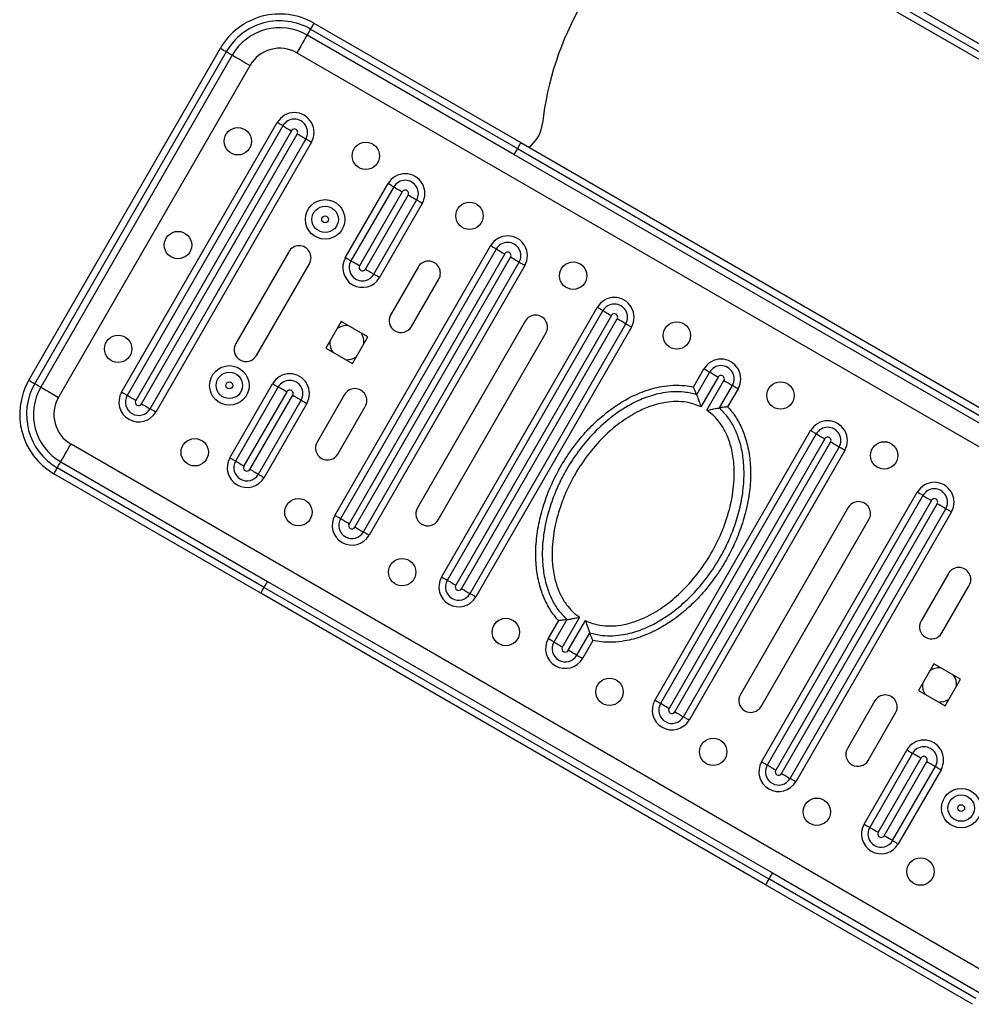
# Model space of a CAD drawing. Extents: x -111123 to -102723, y -83887 to -77947.
# Drawn here: x -109092 to -108814, y -81882 to -81594 of the extents above; entities that cross this region are included whole.
import ezdxf

# ---------------------------------------------------------------- set-up
doc = ezdxf.new("R2010")
doc.units = 0
doc.header["$MEASUREMENT"] = 0
doc.layers.add('FORMAT', color=7, linetype='CONTINUOUS')

msp = doc.modelspace()

# ---------------------------------------------------------------- linework, layer by layer
at = {"layer": 'FORMAT'}
for p, q in [((-108900.78, -81552.22), (-108753.25, -81637.4)), ((-108899.78, -81550.49), (-108752.25, -81635.66)), ((-108754.25, -81639.13), (-108901.78, -81553.95)), ((-109006.25, -81595.25), (-108945.78, -81630.16)), ((-109007.25, -81596.98), (-108946.78, -81631.89)), ((-108947.78, -81633.63), (-109008.25, -81598.72)), ((-109089.57, -81699.57), (-109033.57, -81602.57)), ((-109087.84, -81700.57), (-109031.84, -81603.57)), ((-109011.25, -81603.91), (-108742.78, -81758.91)), ((-109030.11, -81604.57), (-109086.11, -81701.57)), ((-109080.91, -81704.57), (-109024.91, -81607.57)), ((-109062.47, -81703.09), (-109016.97, -81624.28)), ((-109015.32, -81625.23), (-109060.82, -81704.04)), ((-109012.84, -81626.66), (-109058.34, -81705.47)), ((-109056.61, -81706.47), (-109011.11, -81627.66)), ((-109054.13, -81707.9), (-109008.63, -81629.1)), ((-109006.98, -81630.05), (-109052.48, -81708.86)), ((-108946.78, -81631.89), (-108799.25, -81717.07)), ((-108945.78, -81630.16), (-108798.25, -81715.34)), ((-108800.25, -81718.8), (-108947.78, -81633.63)), ((-108997.07, -81663.77), (-108984.57, -81642.12)), ((-108982.92, -81643.08), (-108995.42, -81664.73)), ((-108980.44, -81644.51), (-108992.94, -81666.16)), ((-108991.21, -81667.16), (-108978.71, -81645.51)), ((-108988.73, -81668.59), (-108976.23, -81646.94)), ((-108974.58, -81647.89), (-108987.08, -81669.54)), ((-109000.12, -81739.09), (-108954.62, -81660.28)), ((-108952.97, -81661.23), (-108998.47, -81740.04)), ((-109013.62, -81662.02), (-109029.12, -81688.86)), ((-108950.49, -81662.66), (-108995.99, -81741.47)), ((-108994.25, -81742.47), (-108948.75, -81663.66)), ((-109023.06, -81692.36), (-109007.56, -81665.52)), ((-108991.78, -81743.9), (-108946.28, -81665.1)), ((-108944.62, -81666.05), (-108990.12, -81744.86)), ((-108975.81, -81666.52), (-108983.81, -81680.38)), ((-108977.74, -81683.88), (-108969.74, -81670.02)), ((-108968.94, -81757.09), (-108923.44, -81678.28)), ((-108921.79, -81679.23), (-108967.29, -81758.04)), ((-108919.31, -81680.66), (-108964.81, -81759.47)), ((-108963.08, -81760.47), (-108917.58, -81681.66)), ((-108998.27, -81682.42), (-109002.77, -81690.22)), ((-108990.47, -81686.92), (-108998.27, -81682.42)), ((-108944.5, -81682.29), (-108976, -81736.85)), ((-108960.6, -81761.9), (-108915.1, -81683.1)), ((-108913.45, -81684.05), (-108958.95, -81762.86)), ((-108994.97, -81694.72), (-108990.47, -81686.92)), ((-108969.93, -81740.35), (-108938.43, -81685.79)), ((-109002.77, -81690.22), (-108994.97, -81694.72)), ((-108895.19, -81701.36), (-108892.26, -81696.28)), ((-108890.61, -81697.23), (-108894.4, -81703.79)), ((-108888.13, -81698.66), (-108893.15, -81707.35)), ((-109030.82, -81722.23), (-109018.32, -81700.58)), ((-109016.67, -81701.53), (-109029.17, -81723.18)), ((-108895.31, -81701.56), (-108895.19, -81701.36)), ((-108891.42, -81708.35), (-108886.4, -81699.66)), ((-108887.71, -81707.65), (-108883.92, -81701.1)), ((-109014.19, -81702.96), (-109026.69, -81724.61)), ((-109024.96, -81725.61), (-109012.46, -81703.96)), ((-108997.31, -81703.76), (-109005.31, -81717.62)), ((-108882.27, -81702.05), (-108885.32, -81707.33)), ((-109022.48, -81727.04), (-109009.98, -81705.39)), ((-109008.33, -81706.35), (-109020.83, -81728)), ((-108999.24, -81721.12), (-108991.24, -81707.26)), ((-108885.32, -81707.33), (-108885.16, -81707.51)), ((-108906.59, -81793.09), (-108861.09, -81714.28)), ((-108859.43, -81715.23), (-108904.93, -81794.04)), ((-108808.78, -81873.23), (-109077.25, -81718.23)), ((-108856.96, -81716.66), (-108902.46, -81795.47)), ((-108900.72, -81796.47), (-108855.22, -81717.66)), ((-108898.25, -81797.9), (-108852.75, -81719.1)), ((-108851.09, -81720.05), (-108896.59, -81798.86)), ((-109080.25, -81723.42), (-109019.78, -81758.33)), ((-109021.78, -81761.8), (-109082.25, -81726.89)), ((-109020.78, -81760.07), (-109081.25, -81725.15)), ((-108875.41, -81811.09), (-108829.91, -81732.28)), ((-108828.26, -81733.23), (-108873.76, -81812.04)), ((-108825.78, -81734.66), (-108871.28, -81813.47)), ((-108869.55, -81814.47), (-108824.05, -81735.66)), ((-108850.1, -81736.79), (-108881.6, -81791.35)), ((-108867.07, -81815.9), (-108821.57, -81737.1)), ((-108819.92, -81738.05), (-108865.42, -81816.86)), ((-108875.54, -81794.85), (-108844.04, -81740.29)), ((-108820.79, -81756.02), (-108828.79, -81769.88)), ((-109019.78, -81758.33), (-108872.25, -81843.51)), ((-108822.73, -81773.38), (-108814.73, -81759.52)), ((-108874.25, -81846.98), (-109021.78, -81761.8)), ((-109020.78, -81760.07), (-108873.25, -81845.24)), ((-108937.76, -81775.09), (-108934.71, -81769.8)), ((-108932.33, -81769.49), (-108936.11, -81776.04)), ((-108934.71, -81769.8), (-108934.88, -81769.63)), ((-108928.62, -81768.78), (-108933.63, -81777.47)), ((-108931.9, -81778.47), (-108926.88, -81769.78)), ((-108929.42, -81779.9), (-108925.64, -81773.35)), ((-108924.84, -81775.78), (-108927.77, -81780.86)), ((-108924.72, -81775.57), (-108924.84, -81775.78)), ((-108825.06, -81782.42), (-108829.56, -81790.22)), ((-108817.27, -81786.92), (-108825.06, -81782.42)), ((-108821.77, -81794.72), (-108817.27, -81786.92)), ((-108829.56, -81790.22), (-108821.77, -81794.72)), ((-108842.29, -81793.26), (-108850.29, -81807.12)), ((-108844.23, -81810.62), (-108836.23, -81796.76)), ((-108845.46, -81829.25), (-108832.96, -81807.6)), ((-108831.31, -81808.55), (-108843.81, -81830.2)), ((-108828.83, -81809.98), (-108841.33, -81831.63)), ((-108839.6, -81832.63), (-108827.09, -81810.98)), ((-108837.12, -81834.06), (-108824.62, -81812.41)), ((-108822.96, -81813.37), (-108835.46, -81835.02)), ((-108812.78, -81880.15), (-108873.25, -81845.24)), ((-108872.25, -81843.51), (-108811.78, -81878.42)), ((-108813.78, -81881.89), (-108874.25, -81846.98))]:
    msp.add_line(p, q, dxfattribs=at)
at = {"layer": 'FORMAT', "flags": 128}
for points in [[(-109006.25, -81595.25), (-109006.27, -81595.28), (-109006.33, -81595.38), (-109006.42, -81595.54), (-109006.54, -81595.76), (-109006.7, -81596.02), (-109006.87, -81596.32), (-109007.06, -81596.65), (-109007.25, -81596.98)], [(-109007.25, -81596.98), (-109007.45, -81597.32), (-109007.63, -81597.65), (-109007.81, -81597.95), (-109007.96, -81598.21), (-109008.08, -81598.42), (-109008.17, -81598.58), (-109008.23, -81598.68), (-109008.25, -81598.72)], [(-109008.25, -81598.72), (-109008.31, -81598.81), (-109008.48, -81599.11), (-109008.76, -81599.59), (-109009.13, -81600.24), (-109009.58, -81601.02), (-109010.1, -81601.92), (-109010.67, -81602.9), (-109011.25, -81603.91)], [(-109033.57, -81602.57), (-109033.54, -81602.59), (-109033.44, -81602.65), (-109033.28, -81602.74), (-109033.06, -81602.86), (-109032.8, -81603.02), (-109032.5, -81603.19), (-109032.18, -81603.38), (-109031.84, -81603.57)], [(-109031.84, -81603.57), (-109031.5, -81603.77), (-109031.18, -81603.95), (-109030.88, -81604.13), (-109030.61, -81604.28), (-109030.4, -81604.4), (-109030.24, -81604.5), (-109030.14, -81604.55), (-109030.11, -81604.57)], [(-109030.11, -81604.57), (-109030.01, -81604.63), (-109029.71, -81604.8), (-109029.23, -81605.08), (-109028.59, -81605.45), (-109027.8, -81605.9), (-109026.9, -81606.42), (-109025.92, -81606.99), (-109024.91, -81607.57)], [(-109015.32, -81625.23), (-109015.42, -81625.17), (-109015.56, -81625.09), (-109015.74, -81624.99), (-109015.95, -81624.87), (-109016.18, -81624.74), (-109016.43, -81624.59), (-109016.7, -81624.44), (-109016.97, -81624.28)], [(-109015.32, -81625.23), (-109015.17, -81625.32), (-109014.95, -81625.45), (-109014.69, -81625.6), (-109014.38, -81625.78), (-109014.03, -81625.98), (-109013.65, -81626.2), (-109013.25, -81626.43), (-109012.84, -81626.66)], [(-109008.63, -81629.1), (-109008.78, -81629.01), (-109009, -81628.88), (-109009.26, -81628.73), (-109009.57, -81628.55), (-109009.92, -81628.35), (-109010.3, -81628.13), (-109010.7, -81627.9), (-109011.11, -81627.66)], [(-109006.98, -81630.05), (-109007.25, -81629.89), (-109007.52, -81629.74), (-109007.77, -81629.59), (-109008, -81629.46), (-109008.21, -81629.34), (-109008.39, -81629.24), (-109008.53, -81629.15), (-109008.63, -81629.1)], [(-108946.78, -81631.89), (-108946.98, -81632.23), (-108947.16, -81632.56), (-108947.34, -81632.86), (-108947.49, -81633.12), (-108947.61, -81633.33), (-108947.71, -81633.5), (-108947.76, -81633.59), (-108947.78, -81633.63)], [(-108945.78, -81630.16), (-108945.8, -81630.2), (-108945.86, -81630.29), (-108945.95, -81630.45), (-108946.07, -81630.67), (-108946.23, -81630.93), (-108946.4, -81631.23), (-108946.59, -81631.56), (-108946.78, -81631.89)], [(-108982.92, -81643.08), (-108983.02, -81643.02), (-108983.16, -81642.93), (-108983.34, -81642.83), (-108983.54, -81642.71), (-108983.78, -81642.58), (-108984.03, -81642.43), (-108984.3, -81642.28), (-108984.57, -81642.12)], [(-108982.92, -81643.08), (-108982.76, -81643.16), (-108982.55, -81643.29), (-108982.29, -81643.44), (-108981.98, -81643.62), (-108981.63, -81643.82), (-108981.25, -81644.04), (-108980.85, -81644.27), (-108980.44, -81644.51)], [(-108976.23, -81646.94), (-108976.38, -81646.85), (-108976.59, -81646.73), (-108976.86, -81646.57), (-108977.17, -81646.39), (-108977.52, -81646.19), (-108977.9, -81645.97), (-108978.3, -81645.74), (-108978.71, -81645.51)], [(-108974.58, -81647.89), (-108974.85, -81647.73), (-108975.11, -81647.58), (-108975.37, -81647.43), (-108975.6, -81647.3), (-108975.81, -81647.18), (-108975.98, -81647.08), (-108976.13, -81647), (-108976.23, -81646.94)], [(-108952.97, -81661.23), (-108953.07, -81661.17), (-108953.21, -81661.09), (-108953.39, -81660.99), (-108953.59, -81660.87), (-108953.83, -81660.74), (-108954.08, -81660.59), (-108954.34, -81660.44), (-108954.62, -81660.28)], [(-108952.97, -81661.23), (-108952.81, -81661.32), (-108952.6, -81661.45), (-108952.33, -81661.6), (-108952.02, -81661.78), (-108951.67, -81661.98), (-108951.3, -81662.2), (-108950.9, -81662.43), (-108950.49, -81662.66)], [(-108995.42, -81664.73), (-108995.52, -81664.67), (-108995.66, -81664.59), (-108995.84, -81664.48), (-108996.04, -81664.36), (-108996.28, -81664.23), (-108996.53, -81664.08), (-108996.8, -81663.93), (-108997.07, -81663.77)], [(-108946.28, -81665.1), (-108946.43, -81665.01), (-108946.64, -81664.88), (-108946.91, -81664.73), (-108947.22, -81664.55), (-108947.57, -81664.35), (-108947.95, -81664.13), (-108948.35, -81663.9), (-108948.75, -81663.66)], [(-108992.94, -81666.16), (-108993.35, -81665.92), (-108993.75, -81665.69), (-108994.13, -81665.47), (-108994.48, -81665.27), (-108994.79, -81665.09), (-108995.05, -81664.94), (-108995.26, -81664.81), (-108995.42, -81664.73)], [(-108991.21, -81667.16), (-108990.8, -81667.39), (-108990.4, -81667.62), (-108990.02, -81667.84), (-108989.67, -81668.04), (-108989.36, -81668.22), (-108989.09, -81668.38), (-108988.88, -81668.5), (-108988.73, -81668.59)], [(-108944.62, -81666.05), (-108944.9, -81665.89), (-108945.16, -81665.74), (-108945.42, -81665.59), (-108945.65, -81665.46), (-108945.86, -81665.34), (-108946.03, -81665.24), (-108946.17, -81665.15), (-108946.28, -81665.1)], [(-108987.08, -81669.54), (-108987.35, -81669.38), (-108987.61, -81669.23), (-108987.87, -81669.08), (-108988.1, -81668.95), (-108988.31, -81668.83), (-108988.48, -81668.73), (-108988.63, -81668.65), (-108988.73, -81668.59)], [(-108921.79, -81679.23), (-108921.89, -81679.17), (-108922.03, -81679.09), (-108922.21, -81678.99), (-108922.42, -81678.87), (-108922.65, -81678.74), (-108922.9, -81678.59), (-108923.17, -81678.44), (-108923.44, -81678.28)], [(-108921.79, -81679.23), (-108921.63, -81679.32), (-108921.42, -81679.45), (-108921.16, -81679.6), (-108920.85, -81679.78), (-108920.5, -81679.98), (-108920.12, -81680.2), (-108919.72, -81680.43), (-108919.31, -81680.66)], [(-108915.1, -81683.1), (-108915.25, -81683.01), (-108915.46, -81682.88), (-108915.73, -81682.73), (-108916.04, -81682.55), (-108916.39, -81682.35), (-108916.77, -81682.13), (-108917.17, -81681.9), (-108917.58, -81681.66)], [(-108913.45, -81684.05), (-108913.72, -81683.89), (-108913.99, -81683.74), (-108914.24, -81683.59), (-108914.47, -81683.46), (-108914.68, -81683.34), (-108914.86, -81683.24), (-108915, -81683.15), (-108915.1, -81683.1)], [(-108890.61, -81697.23), (-108890.71, -81697.17), (-108890.86, -81697.09), (-108891.03, -81696.99), (-108891.24, -81696.87), (-108891.47, -81696.74), (-108891.72, -81696.59), (-108891.99, -81696.44), (-108892.26, -81696.28)], [(-108888.13, -81698.66), (-108888.54, -81698.43), (-108888.94, -81698.2), (-108889.32, -81697.98), (-108889.67, -81697.78), (-108889.98, -81697.6), (-108890.25, -81697.45), (-108890.46, -81697.32), (-108890.61, -81697.23)], [(-109089.57, -81699.57), (-109089.54, -81699.59), (-109089.44, -81699.64), (-109089.28, -81699.73), (-109089.06, -81699.86), (-109088.8, -81700.01), (-109088.5, -81700.18), (-109088.18, -81700.37), (-109087.84, -81700.57)], [(-109087.84, -81700.57), (-109087.5, -81700.76), (-109087.18, -81700.95), (-109086.88, -81701.12), (-109086.61, -81701.27), (-109086.4, -81701.4), (-109086.24, -81701.49), (-109086.14, -81701.55), (-109086.11, -81701.57)], [(-109086.11, -81701.57), (-109086.01, -81701.62), (-109085.71, -81701.79), (-109085.23, -81702.07), (-109084.59, -81702.45), (-109083.8, -81702.9), (-109082.9, -81703.42), (-109081.92, -81703.98), (-109080.91, -81704.57)], [(-109018.32, -81700.58), (-109018.05, -81700.74), (-109017.78, -81700.89), (-109017.53, -81701.04), (-109017.29, -81701.17), (-109017.09, -81701.29), (-109016.91, -81701.39), (-109016.77, -81701.47), (-109016.67, -81701.53)], [(-109014.19, -81702.96), (-109014.6, -81702.73), (-109015, -81702.5), (-109015.38, -81702.28), (-109015.73, -81702.08), (-109016.04, -81701.9), (-109016.3, -81701.74), (-109016.51, -81701.62), (-109016.67, -81701.53)], [(-108886.4, -81699.66), (-108885.99, -81699.9), (-108885.59, -81700.13), (-108885.21, -81700.35), (-108884.86, -81700.55), (-108884.55, -81700.73), (-108884.29, -81700.88), (-108884.08, -81701.01), (-108883.92, -81701.1)], [(-108882.27, -81702.05), (-108882.54, -81701.89), (-108882.81, -81701.74), (-108883.06, -81701.59), (-108883.29, -81701.46), (-108883.5, -81701.34), (-108883.68, -81701.24), (-108883.82, -81701.15), (-108883.92, -81701.1)], [(-109060.82, -81704.04), (-109060.92, -81703.98), (-109061.06, -81703.9), (-109061.24, -81703.8), (-109061.45, -81703.68), (-109061.68, -81703.55), (-109061.93, -81703.4), (-109062.2, -81703.25), (-109062.47, -81703.09)], [(-109058.34, -81705.47), (-109058.75, -81705.24), (-109059.15, -81705.01), (-109059.53, -81704.79), (-109059.88, -81704.59), (-109060.19, -81704.41), (-109060.45, -81704.25), (-109060.67, -81704.13), (-109060.82, -81704.04)], [(-109012.46, -81703.96), (-109012.05, -81704.2), (-109011.65, -81704.43), (-109011.27, -81704.65), (-109010.92, -81704.85), (-109010.61, -81705.03), (-109010.34, -81705.18), (-109010.13, -81705.3), (-109009.98, -81705.39)], [(-109056.61, -81706.47), (-109056.2, -81706.71), (-109055.8, -81706.94), (-109055.42, -81707.16), (-109055.07, -81707.36), (-109054.76, -81707.54), (-109054.5, -81707.69), (-109054.28, -81707.82), (-109054.13, -81707.9)], [(-109009.98, -81705.39), (-109009.88, -81705.45), (-109009.73, -81705.53), (-109009.56, -81705.64), (-109009.35, -81705.76), (-109009.12, -81705.89), (-109008.86, -81706.04), (-109008.6, -81706.19), (-109008.33, -81706.35)], [(-109052.48, -81708.86), (-109052.75, -81708.7), (-109053.02, -81708.55), (-109053.27, -81708.4), (-109053.5, -81708.27), (-109053.71, -81708.15), (-109053.89, -81708.04), (-109054.03, -81707.96), (-109054.13, -81707.9)], [(-108859.43, -81715.23), (-108859.54, -81715.17), (-108859.68, -81715.09), (-108859.85, -81714.99), (-108860.06, -81714.87), (-108860.29, -81714.74), (-108860.55, -81714.59), (-108860.81, -81714.44), (-108861.09, -81714.28)], [(-108859.43, -81715.23), (-108859.28, -81715.32), (-108859.07, -81715.45), (-108858.8, -81715.6), (-108858.49, -81715.78), (-108858.14, -81715.98), (-108857.76, -81716.2), (-108857.37, -81716.43), (-108856.96, -81716.66)], [(-109080.25, -81723.42), (-109080.19, -81723.32), (-109080.02, -81723.03), (-109079.75, -81722.55), (-109079.37, -81721.9), (-109078.92, -81721.11), (-109078.4, -81720.22), (-109077.84, -81719.24), (-109077.25, -81718.23)], [(-108852.75, -81719.1), (-108852.9, -81719.01), (-108853.11, -81718.88), (-108853.38, -81718.73), (-108853.69, -81718.55), (-108854.04, -81718.35), (-108854.42, -81718.13), (-108854.81, -81717.9), (-108855.22, -81717.66)], [(-108851.09, -81720.05), (-108851.37, -81719.89), (-108851.63, -81719.74), (-108851.88, -81719.59), (-108852.12, -81719.46), (-108852.33, -81719.34), (-108852.5, -81719.24), (-108852.64, -81719.15), (-108852.75, -81719.1)], [(-109081.25, -81725.15), (-109081.06, -81724.82), (-109080.87, -81724.49), (-109080.7, -81724.19), (-109080.54, -81723.93), (-109080.42, -81723.71), (-109080.33, -81723.55), (-109080.27, -81723.46), (-109080.25, -81723.42)], [(-109030.82, -81722.23), (-109030.55, -81722.39), (-109030.28, -81722.54), (-109030.03, -81722.69), (-109029.79, -81722.82), (-109029.59, -81722.94), (-109029.41, -81723.04), (-109029.27, -81723.12), (-109029.17, -81723.18)], [(-109029.17, -81723.18), (-109029.01, -81723.27), (-109028.8, -81723.39), (-109028.54, -81723.55), (-109028.23, -81723.73), (-109027.88, -81723.93), (-109027.5, -81724.15), (-109027.1, -81724.38), (-109026.69, -81724.61)], [(-109082.25, -81726.89), (-109082.23, -81726.85), (-109082.17, -81726.76), (-109082.08, -81726.6), (-109081.96, -81726.38), (-109081.81, -81726.12), (-109081.63, -81725.82), (-109081.45, -81725.49), (-109081.25, -81725.15)], [(-109022.48, -81727.04), (-109022.63, -81726.96), (-109022.84, -81726.83), (-109023.11, -81726.68), (-109023.42, -81726.5), (-109023.77, -81726.3), (-109024.15, -81726.08), (-109024.55, -81725.85), (-109024.96, -81725.61)], [(-109022.48, -81727.04), (-109022.38, -81727.1), (-109022.23, -81727.19), (-109022.06, -81727.29), (-109021.85, -81727.41), (-109021.62, -81727.54), (-109021.36, -81727.69), (-109021.1, -81727.84), (-109020.83, -81728)], [(-108828.26, -81733.23), (-108828.36, -81733.17), (-108828.5, -81733.09), (-108828.68, -81732.99), (-108828.88, -81732.87), (-108829.12, -81732.74), (-108829.37, -81732.59), (-108829.64, -81732.44), (-108829.91, -81732.28)], [(-108828.26, -81733.23), (-108828.1, -81733.32), (-108827.89, -81733.45), (-108827.63, -81733.6), (-108827.32, -81733.78), (-108826.97, -81733.98), (-108826.59, -81734.2), (-108826.19, -81734.43), (-108825.78, -81734.66)], [(-108821.57, -81737.1), (-108821.72, -81737.01), (-108821.93, -81736.88), (-108822.2, -81736.73), (-108822.51, -81736.55), (-108822.86, -81736.35), (-108823.24, -81736.13), (-108823.64, -81735.9), (-108824.05, -81735.66)], [(-108998.47, -81740.04), (-108998.57, -81739.98), (-108998.71, -81739.9), (-108998.89, -81739.8), (-108999.09, -81739.68), (-108999.33, -81739.55), (-108999.58, -81739.4), (-108999.84, -81739.25), (-109000.12, -81739.09)], [(-108819.92, -81738.05), (-108820.19, -81737.89), (-108820.46, -81737.74), (-108820.71, -81737.59), (-108820.94, -81737.46), (-108821.15, -81737.34), (-108821.32, -81737.24), (-108821.47, -81737.15), (-108821.57, -81737.1)], [(-108995.99, -81741.47), (-108996.4, -81741.24), (-108996.8, -81741.01), (-108997.17, -81740.79), (-108997.52, -81740.59), (-108997.83, -81740.41), (-108998.1, -81740.25), (-108998.31, -81740.13), (-108998.47, -81740.04)], [(-108994.25, -81742.47), (-108993.85, -81742.71), (-108993.45, -81742.94), (-108993.07, -81743.16), (-108992.72, -81743.36), (-108992.41, -81743.54), (-108992.14, -81743.69), (-108991.93, -81743.82), (-108991.78, -81743.9)], [(-108990.12, -81744.86), (-108990.4, -81744.7), (-108990.66, -81744.55), (-108990.92, -81744.4), (-108991.15, -81744.27), (-108991.36, -81744.15), (-108991.53, -81744.04), (-108991.67, -81743.96), (-108991.78, -81743.9)], [(-109020.78, -81760.07), (-109020.59, -81759.73), (-109020.4, -81759.4), (-109020.23, -81759.1), (-109020.07, -81758.84), (-109019.95, -81758.63), (-109019.86, -81758.47), (-109019.8, -81758.37), (-109019.78, -81758.33)], [(-108967.29, -81758.04), (-108967.39, -81757.98), (-108967.53, -81757.9), (-108967.71, -81757.8), (-108967.92, -81757.68), (-108968.15, -81757.55), (-108968.4, -81757.4), (-108968.67, -81757.25), (-108968.94, -81757.09)], [(-108964.81, -81759.47), (-108965.22, -81759.24), (-108965.62, -81759.01), (-108966, -81758.79), (-108966.35, -81758.59), (-108966.66, -81758.41), (-108966.92, -81758.25), (-108967.13, -81758.13), (-108967.29, -81758.04)], [(-109021.78, -81761.8), (-109021.76, -81761.77), (-109021.71, -81761.67), (-109021.61, -81761.51), (-109021.49, -81761.29), (-109021.34, -81761.03), (-109021.16, -81760.73), (-109020.98, -81760.4), (-109020.78, -81760.07)], [(-108963.08, -81760.47), (-108962.67, -81760.71), (-108962.27, -81760.94), (-108961.89, -81761.16), (-108961.54, -81761.36), (-108961.23, -81761.54), (-108960.96, -81761.69), (-108960.75, -81761.82), (-108960.6, -81761.9)], [(-108958.95, -81762.86), (-108959.22, -81762.7), (-108959.49, -81762.55), (-108959.74, -81762.4), (-108959.97, -81762.27), (-108960.18, -81762.15), (-108960.36, -81762.04), (-108960.5, -81761.96), (-108960.6, -81761.9)], [(-108936.11, -81776.04), (-108936.21, -81775.98), (-108936.36, -81775.9), (-108936.53, -81775.8), (-108936.74, -81775.68), (-108936.97, -81775.55), (-108937.22, -81775.4), (-108937.49, -81775.25), (-108937.76, -81775.09)], [(-108936.11, -81776.04), (-108935.96, -81776.13), (-108935.75, -81776.25), (-108935.48, -81776.41), (-108935.17, -81776.59), (-108934.82, -81776.79), (-108934.44, -81777.01), (-108934.04, -81777.24), (-108933.63, -81777.47)], [(-108929.42, -81779.9), (-108929.58, -81779.82), (-108929.79, -81779.69), (-108930.05, -81779.54), (-108930.36, -81779.36), (-108930.71, -81779.16), (-108931.09, -81778.94), (-108931.49, -81778.71), (-108931.9, -81778.47)], [(-108927.77, -81780.86), (-108928.04, -81780.7), (-108928.31, -81780.55), (-108928.56, -81780.4), (-108928.79, -81780.27), (-108929, -81780.15), (-108929.18, -81780.04), (-108929.32, -81779.96), (-108929.42, -81779.9)], [(-108904.93, -81794.04), (-108905.04, -81793.98), (-108905.18, -81793.9), (-108905.35, -81793.8), (-108905.56, -81793.68), (-108905.79, -81793.55), (-108906.05, -81793.4), (-108906.31, -81793.25), (-108906.59, -81793.09)], [(-108902.46, -81795.47), (-108902.87, -81795.24), (-108903.26, -81795.01), (-108903.64, -81794.79), (-108903.99, -81794.59), (-108904.3, -81794.41), (-108904.57, -81794.25), (-108904.78, -81794.13), (-108904.93, -81794.04)], [(-108900.72, -81796.47), (-108900.31, -81796.71), (-108899.92, -81796.94), (-108899.54, -81797.16), (-108899.19, -81797.36), (-108898.88, -81797.54), (-108898.61, -81797.69), (-108898.4, -81797.82), (-108898.25, -81797.9)], [(-108896.59, -81798.86), (-108896.87, -81798.7), (-108897.13, -81798.55), (-108897.38, -81798.4), (-108897.62, -81798.27), (-108897.83, -81798.15), (-108898, -81798.04), (-108898.14, -81797.96), (-108898.25, -81797.9)], [(-108832.96, -81807.6), (-108832.68, -81807.75), (-108832.42, -81807.91), (-108832.17, -81808.05), (-108831.93, -81808.19), (-108831.73, -81808.31), (-108831.55, -81808.41), (-108831.41, -81808.49), (-108831.31, -81808.55)], [(-108873.76, -81812.04), (-108873.86, -81811.98), (-108874, -81811.9), (-108874.18, -81811.8), (-108874.38, -81811.68), (-108874.62, -81811.55), (-108874.87, -81811.4), (-108875.14, -81811.25), (-108875.41, -81811.09)], [(-108828.83, -81809.98), (-108829.24, -81809.74), (-108829.64, -81809.51), (-108830.01, -81809.3), (-108830.36, -81809.09), (-108830.68, -81808.91), (-108830.94, -81808.76), (-108831.15, -81808.64), (-108831.31, -81808.55)], [(-108827.09, -81810.98), (-108826.69, -81811.22), (-108826.29, -81811.45), (-108825.91, -81811.67), (-108825.56, -81811.87), (-108825.25, -81812.05), (-108824.98, -81812.2), (-108824.77, -81812.32), (-108824.62, -81812.41)], [(-108871.28, -81813.47), (-108871.69, -81813.24), (-108872.09, -81813.01), (-108872.47, -81812.79), (-108872.82, -81812.59), (-108873.13, -81812.41), (-108873.39, -81812.25), (-108873.6, -81812.13), (-108873.76, -81812.04)], [(-108824.62, -81812.41), (-108824.51, -81812.47), (-108824.37, -81812.55), (-108824.2, -81812.65), (-108823.99, -81812.77), (-108823.76, -81812.91), (-108823.5, -81813.05), (-108823.24, -81813.21), (-108822.96, -81813.37)], [(-108869.55, -81814.47), (-108869.14, -81814.71), (-108868.74, -81814.94), (-108868.36, -81815.16), (-108868.01, -81815.36), (-108867.7, -81815.54), (-108867.43, -81815.69), (-108867.22, -81815.82), (-108867.07, -81815.9)], [(-108865.42, -81816.86), (-108865.69, -81816.7), (-108865.96, -81816.55), (-108866.21, -81816.4), (-108866.44, -81816.27), (-108866.65, -81816.15), (-108866.82, -81816.04), (-108866.97, -81815.96), (-108867.07, -81815.9)], [(-108845.46, -81829.25), (-108845.18, -81829.4), (-108844.92, -81829.56), (-108844.67, -81829.7), (-108844.43, -81829.84), (-108844.23, -81829.96), (-108844.05, -81830.06), (-108843.91, -81830.14), (-108843.81, -81830.2)], [(-108843.81, -81830.2), (-108843.65, -81830.29), (-108843.44, -81830.41), (-108843.18, -81830.56), (-108842.86, -81830.74), (-108842.51, -81830.95), (-108842.14, -81831.17), (-108841.74, -81831.4), (-108841.33, -81831.63)], [(-108837.12, -81834.06), (-108837.27, -81833.97), (-108837.48, -81833.85), (-108837.75, -81833.7), (-108838.06, -81833.52), (-108838.41, -81833.32), (-108838.79, -81833.1), (-108839.19, -81832.87), (-108839.6, -81832.63)], [(-108837.12, -81834.06), (-108837.01, -81834.12), (-108836.87, -81834.2), (-108836.7, -81834.31), (-108836.49, -81834.43), (-108836.26, -81834.56), (-108836, -81834.71), (-108835.74, -81834.86), (-108835.46, -81835.02)], [(-108873.25, -81845.24), (-108873.45, -81845.58), (-108873.63, -81845.91), (-108873.81, -81846.21), (-108873.96, -81846.47), (-108874.08, -81846.68), (-108874.18, -81846.84), (-108874.23, -81846.94), (-108874.25, -81846.98)], [(-108872.25, -81843.51), (-108872.27, -81843.54), (-108872.33, -81843.64), (-108872.42, -81843.8), (-108872.54, -81844.02), (-108872.7, -81844.28), (-108872.87, -81844.58), (-108873.06, -81844.91), (-108873.25, -81845.24)]]:
    msp.add_lwpolyline(points, dxfattribs=at)
at = {"layer": 'FORMAT'}
for centre, radius in [((-109028.48, -81629.76), 4), ((-108991.1, -81634.02), 4), ((-109002.97, -81652.57), 5.77), ((-109002.97, -81652.57), 3.86), ((-108960.79, -81651.52), 4), ((-109002.97, -81652.57), 1), ((-109045.98, -81660.07), 4), ((-108930.48, -81669.02), 4), ((-108900.17, -81686.52), 4), ((-109063.48, -81690.38), 4), ((-109030.97, -81701.07), 5.77), ((-109030.97, -81701.07), 3.86), ((-109030.97, -81701.07), 1), ((-108869.86, -81704.02), 4), ((-109041.1, -81720.62), 4), ((-108839.55, -81721.52), 4), ((-109010.79, -81738.12), 4), ((-108980.48, -81755.62), 4), ((-108950.17, -81773.12), 4), ((-108919.86, -81790.62), 4), ((-108889.55, -81808.12), 4), ((-108817.06, -81824.57), 5.77), ((-108859.24, -81825.62), 4), ((-108817.06, -81824.57), 3.86), ((-108817.06, -81824.57), 1), ((-108828.93, -81843.12), 4)]:
    msp.add_circle(centre, radius, dxfattribs=at)
for centre, radius, start, end in [((-108850.02, -81634.65), 90, 126.4218, 173.5782), ((-109016.25, -81612.57), 20, 60, 150), ((-109016.25, -81612.57), 18, 60, 150), ((-109016.25, -81612.57), 16, 60, 150), ((-109016.25, -81612.57), 10, 60, 150), ((-109011.97, -81627.16), 5.77, 330, 150), ((-109011.97, -81627.16), 3.86, 330, 150), ((-109011.97, -81627.16), 1, 330, 150), ((-108949.39, -81623.46), 10, 306.4218, 353.5782), ((-108979.57, -81645.01), 5.77, 330, 150), ((-108979.57, -81645.01), 3.86, 330, 150), ((-108979.57, -81645.01), 1, 330, 150), ((-108949.62, -81663.16), 5.77, 330, 150), ((-109010.59, -81663.77), 3.5, 330, 150), ((-108949.62, -81663.16), 3.86, 330, 150), ((-108992.07, -81666.66), 5.77, 150, 330), ((-108949.62, -81663.16), 1, 330, 150), ((-108992.07, -81666.66), 3.86, 150, 330), ((-108992.07, -81666.66), 1, 150, 330), ((-108972.78, -81668.27), 3.5, 330, 150), ((-108918.44, -81681.16), 5.77, 330, 150), ((-108918.44, -81681.16), 3.86, 330, 150), ((-108980.78, -81682.13), 3.5, 150, 330), ((-108941.47, -81684.04), 3.5, 330, 150), ((-108918.44, -81681.16), 1, 330, 150), ((-108996.62, -81688.57), 5, 85.8419, 124.1581), ((-108996.62, -81688.57), 5, 355.8419, 34.1581), ((-109026.09, -81690.61), 3.5, 150, 330), ((-108996.62, -81688.57), 5, 175.8419, 214.1581), ((-108996.62, -81688.57), 5, 265.8419, 304.1581), ((-108887.27, -81699.16), 5.77, 330, 150), ((-108887.27, -81699.16), 3.86, 330, 150), ((-109013.32, -81703.46), 5.77, 330, 150), ((-108887.27, -81699.16), 1, 330, 150), ((-109072.25, -81709.57), 20, 150, 240), ((-109072.25, -81709.57), 18, 150, 240), ((-109072.25, -81709.57), 16, 150, 240), ((-109013.32, -81703.46), 3.86, 330, 150), ((-108994.28, -81705.51), 3.5, 330, 150), ((-109072.25, -81709.57), 10, 150, 240), ((-109057.47, -81705.97), 5.77, 150, 330), ((-109057.47, -81705.97), 3.86, 150, 330), ((-109013.32, -81703.46), 1, 330, 150), ((-109057.47, -81705.97), 1, 150, 330), ((-108856.09, -81717.16), 5.77, 330, 150), ((-108856.09, -81717.16), 3.86, 330, 150), ((-108856.09, -81717.16), 1, 330, 150), ((-109002.28, -81719.37), 3.5, 150, 330), ((-109025.82, -81725.11), 5.77, 150, 330), ((-109025.82, -81725.11), 3.86, 150, 330), ((-109025.82, -81725.11), 1, 150, 330), ((-108824.91, -81735.16), 5.77, 330, 150), ((-108824.91, -81735.16), 3.86, 330, 150), ((-108847.07, -81738.54), 3.5, 330, 150), ((-108824.91, -81735.16), 1, 330, 150), ((-108995.12, -81741.97), 5.77, 150, 330), ((-108972.97, -81738.6), 3.5, 150, 330), ((-108995.12, -81741.97), 3.86, 150, 330), ((-108995.12, -81741.97), 1, 150, 330), ((-108817.76, -81757.77), 3.5, 330, 150), ((-108963.94, -81759.97), 5.77, 150, 330), ((-108963.94, -81759.97), 3.86, 150, 330), ((-108963.94, -81759.97), 1, 150, 330), ((-108825.76, -81771.63), 3.5, 150, 330), ((-108932.77, -81777.97), 5.77, 150, 330), ((-108932.77, -81777.97), 3.86, 150, 330), ((-108932.77, -81777.97), 1, 150, 330), ((-108823.41, -81788.57), 5, 85.8419, 124.1581), ((-108823.41, -81788.57), 5, 175.8419, 214.1581), ((-108823.41, -81788.57), 5, 355.8419, 34.1581), ((-108901.59, -81795.97), 5.77, 150, 330), ((-108901.59, -81795.97), 3.86, 150, 330), ((-108878.57, -81793.1), 3.5, 150, 330), ((-108839.26, -81795.01), 3.5, 330, 150), ((-108823.41, -81788.57), 5, 265.8419, 304.1581), ((-108901.59, -81795.97), 1, 150, 330), ((-108827.96, -81810.48), 5.77, 330, 150), ((-108847.26, -81808.87), 3.5, 150, 330), ((-108827.96, -81810.48), 3.86, 330, 150), ((-108870.41, -81813.97), 5.77, 150, 330), ((-108827.96, -81810.48), 1, 330, 150), ((-108870.41, -81813.97), 3.86, 150, 330), ((-108870.41, -81813.97), 1, 150, 330), ((-108840.46, -81832.13), 5.77, 150, 330), ((-108840.46, -81832.13), 3.86, 150, 330), ((-108840.46, -81832.13), 1, 150, 330)]:
    msp.add_arc(centre, radius, start, end, dxfattribs=at)
for points, knots in [([(-108934.88, -81769.63), (-108935.33, -81769.1), (-108936.65, -81767.56), (-108938.4, -81764.64), (-108940.05, -81760.6), (-108941.11, -81756.02), (-108941.53, -81750.73), (-108941.21, -81745.14), (-108940.14, -81739.36), (-108938.5, -81734.01), (-108936.45, -81729.11), (-108933.9, -81724.22), (-108930.62, -81719.19), (-108926.79, -81714.55), (-108922.83, -81710.69), (-108918.89, -81707.55), (-108914.54, -81704.82), (-108909.78, -81702.65), (-108905.24, -81701.39), (-108901.21, -81700.96), (-108898.08, -81701.03), (-108896.14, -81701.4), (-108895.31, -81701.56)], [0, 0, 0, 0, 0.021643, 0.063627, 0.105661, 0.15796, 0.210323, 0.271369, 0.332709, 0.393877, 0.446307, 0.49874, 0.566397, 0.634041, 0.686569, 0.739215, 0.791666, 0.847081, 0.902409, 0.938122, 0.973809, 1, 1, 1, 1]), ([(-108894.4, -81703.79), (-108894.41, -81703.76), (-108894.45, -81703.65), (-108894.61, -81703.26), (-108894.91, -81702.51), (-108895.18, -81701.88), (-108895.31, -81701.57), (-108895.31, -81701.56)], [0, 0, 0, 0, 0.077121, 0.300531, 0.651114, 0.996886, 1, 1, 1, 1]), ([(-108894.4, -81703.79), (-108895.59, -81703.49), (-108897.8, -81702.94), (-108901.15, -81702.87), (-108904.9, -81703.28), (-108909.15, -81704.46), (-108914.39, -81706.85), (-108919.8, -81710.5), (-108924.87, -81715.23), (-108929.08, -81720.32), (-108932.26, -81725.19), (-108934.72, -81729.92), (-108936.69, -81734.64), (-108938.27, -81739.79), (-108939.31, -81745.34), (-108939.62, -81750.68), (-108939.22, -81755.7), (-108938.24, -81760), (-108936.7, -81763.76), (-108934.82, -81766.92), (-108933.14, -81768.65), (-108932.33, -81769.49)], [0, 0, 0, 0, 0.039128, 0.072665, 0.106228, 0.15935, 0.212561, 0.289529, 0.36661, 0.433275, 0.499953, 0.551648, 0.603339, 0.663234, 0.723294, 0.783064, 0.833421, 0.883712, 0.923261, 0.962759, 1, 1, 1, 1]), ([(-108894.4, -81703.79), (-108894.35, -81703.9), (-108894.26, -81704.14), (-108893.99, -81704.85), (-108893.6, -81705.94), (-108893.3, -81706.86), (-108893.15, -81707.35), (-108893.15, -81707.35)], [0, 0, 0, 0, 0.1691911, 0.3671405, 0.6636916, 0.9976043, 1, 1, 1, 1]), ([(-108893.15, -81707.35), (-108893.83, -81707.06), (-108895.2, -81706.46), (-108897.65, -81705.9), (-108900.43, -81705.7), (-108903.81, -81706), (-108907.45, -81706.93), (-108911.81, -81708.75), (-108916.38, -81711.56), (-108921.33, -81715.7), (-108925.96, -81720.85), (-108929.67, -81726.38), (-108932.39, -81731.65), (-108934.53, -81737.03), (-108936.16, -81743.22), (-108936.79, -81749.42), (-108936.46, -81754.85), (-108935.55, -81758.97), (-108934.16, -81762.43), (-108932.57, -81765.04), (-108930.71, -81767.2), (-108929.31, -81768.26), (-108928.62, -81768.78)], [0, 0, 0, 0, 0.02462, 0.049249, 0.082679, 0.11615, 0.16116, 0.206236, 0.271873, 0.337598, 0.418781, 0.500003, 0.557213, 0.614416, 0.691209, 0.76789, 0.819293, 0.870606, 0.906488, 0.942316, 0.971168, 1, 1, 1, 1]), ([(-108925.64, -81773.35), (-108924.45, -81773.65), (-108922.23, -81774.2), (-108918.88, -81774.26), (-108915.13, -81773.86), (-108910.88, -81772.68), (-108905.65, -81770.29), (-108900.23, -81766.64), (-108895.16, -81761.9), (-108890.95, -81756.81), (-108887.78, -81751.95), (-108885.31, -81747.22), (-108883.34, -81742.5), (-108881.76, -81737.35), (-108880.72, -81731.8), (-108880.41, -81726.46), (-108880.81, -81721.44), (-108881.8, -81717.13), (-108883.34, -81713.38), (-108885.21, -81710.22), (-108886.89, -81708.49), (-108887.71, -81707.65)], [0, 0, 0, 0, 0.039128, 0.072665, 0.106228, 0.159351, 0.21256, 0.289529, 0.36661, 0.433275, 0.499953, 0.551648, 0.60334, 0.663234, 0.723294, 0.783064, 0.833421, 0.883712, 0.923261, 0.962759, 1, 1, 1, 1]), ([(-108885.16, -81707.51), (-108884.71, -81708.04), (-108883.38, -81709.58), (-108881.63, -81712.49), (-108879.98, -81716.53), (-108878.92, -81721.12), (-108878.5, -81726.41), (-108878.82, -81732), (-108879.9, -81737.78), (-108881.54, -81743.13), (-108883.58, -81748.03), (-108886.13, -81752.92), (-108889.42, -81757.95), (-108893.25, -81762.58), (-108897.2, -81766.45), (-108901.15, -81769.59), (-108905.5, -81772.32), (-108910.25, -81774.49), (-108914.79, -81775.75), (-108918.82, -81776.18), (-108921.96, -81776.11), (-108923.9, -81775.73), (-108924.72, -81775.57)], [0, 0, 0, 0, 0.021642, 0.063627, 0.105661, 0.15796, 0.210323, 0.271369, 0.332709, 0.393876, 0.446307, 0.49874, 0.566397, 0.634041, 0.686569, 0.739215, 0.791666, 0.847081, 0.902409, 0.938123, 0.97381, 1, 1, 1, 1]), ([(-108891.42, -81708.35), (-108891.41, -81708.35), (-108890.92, -81708.24), (-108889.97, -81708.04), (-108888.83, -81707.83), (-108888.08, -81707.71), (-108887.82, -81707.67), (-108887.71, -81707.65)], [0, 0, 0, 0, 0.002414, 0.336315, 0.632867, 0.83081, 1, 1, 1, 1]), ([(-108885.32, -81707.33), (-108885.32, -81707.33), (-108885.66, -81707.37), (-108886.35, -81707.46), (-108887.14, -81707.57), (-108887.56, -81707.63), (-108887.68, -81707.65), (-108887.71, -81707.65)], [0, 0, 0, 0, 0.003129, 0.348883, 0.699476, 0.922876, 1, 1, 1, 1]), ([(-108926.88, -81769.78), (-108926.2, -81770.08), (-108924.83, -81770.67), (-108922.38, -81771.23), (-108919.61, -81771.43), (-108916.22, -81771.14), (-108912.58, -81770.21), (-108908.22, -81768.38), (-108903.65, -81765.58), (-108898.71, -81761.44), (-108894.07, -81756.29), (-108890.36, -81750.76), (-108887.64, -81745.49), (-108885.51, -81740.1), (-108883.87, -81733.92), (-108883.25, -81727.72), (-108883.57, -81722.29), (-108884.48, -81718.17), (-108885.88, -81714.7), (-108887.46, -81712.09), (-108889.32, -81709.93), (-108890.72, -81708.88), (-108891.42, -81708.35)], [0, 0, 0, 0, 0.02462, 0.04925, 0.082679, 0.116151, 0.16116, 0.206236, 0.271873, 0.337598, 0.418781, 0.500004, 0.557213, 0.614416, 0.691209, 0.76789, 0.819293, 0.870607, 0.906488, 0.942316, 0.971169, 1, 1, 1, 1]), ([(-108932.33, -81769.49), (-108932.36, -81769.49), (-108932.48, -81769.51), (-108932.89, -81769.57), (-108933.69, -81769.68), (-108934.37, -81769.77), (-108934.71, -81769.8), (-108934.71, -81769.8)], [0, 0, 0, 0, 0.077125, 0.300538, 0.651115, 0.99689, 1, 1, 1, 1]), ([(-108932.33, -81769.49), (-108932.21, -81769.47), (-108931.96, -81769.43), (-108931.2, -81769.31), (-108930.07, -81769.1), (-108929.12, -81768.9), (-108928.62, -81768.78), (-108928.62, -81768.78)], [0, 0, 0, 0, 0.169183, 0.367135, 0.663686, 0.997586, 1, 1, 1, 1]), ([(-108926.88, -81769.78), (-108926.88, -81769.79), (-108926.74, -81770.28), (-108926.43, -81771.2), (-108926.04, -81772.29), (-108925.77, -81773), (-108925.68, -81773.24), (-108925.64, -81773.35)], [0, 0, 0, 0, 0.002402, 0.336308, 0.632859, 0.830813, 1, 1, 1, 1]), ([(-108924.72, -81775.57), (-108924.72, -81775.57), (-108924.86, -81775.26), (-108925.13, -81774.62), (-108925.43, -81773.88), (-108925.58, -81773.49), (-108925.63, -81773.38), (-108925.64, -81773.35)], [0, 0, 0, 0, 0.003126, 0.348888, 0.699464, 0.922876, 1, 1, 1, 1])]:
    msp.add_open_spline(points, degree=3, knots=knots, dxfattribs=at)

doc.saveas('drawing.dxf')
